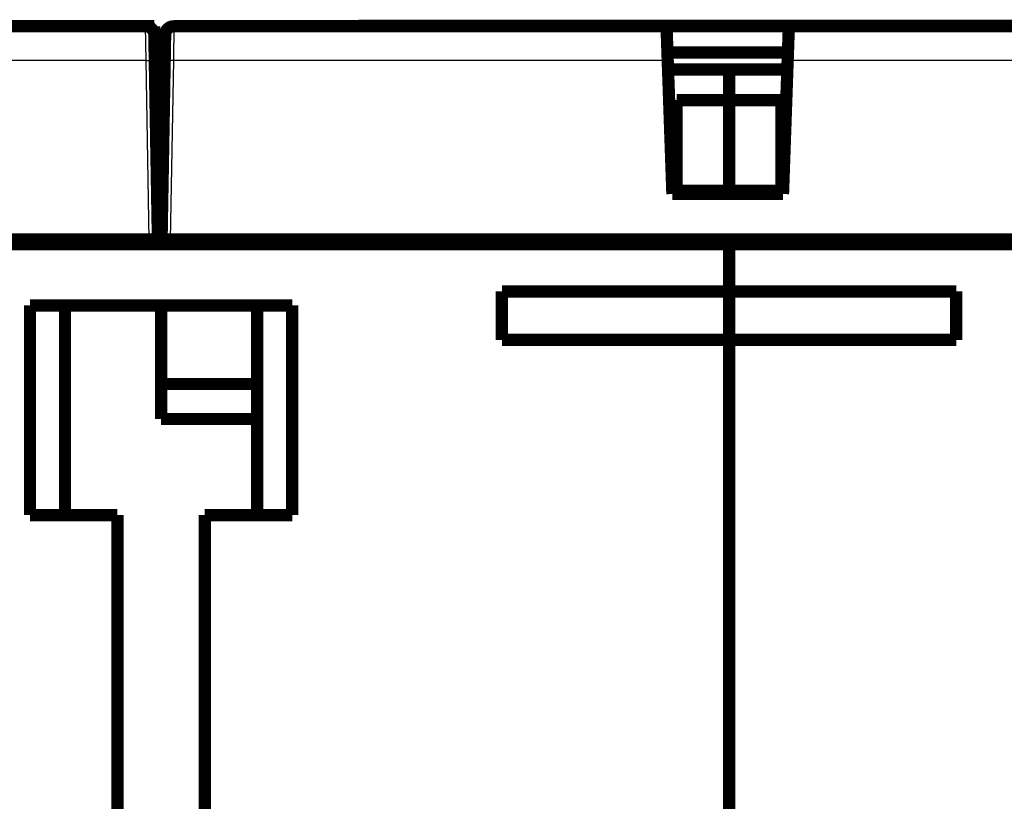
# Model space of a CAD drawing. Extents: x 54 to 1173, y 19 to 781.
# Drawn here: x 929 to 985, y 694 to 738 of the extents above; entities that cross this region are included whole.
import ezdxf

# ---------------------------------------------------------------- set-up
doc = ezdxf.new("R2010")
doc.units = 0
doc.layers.add('3', color=7, linetype='CONTINUOUS')

msp = doc.modelspace()

# ---------------------------------------------------------------- linework, layer by layer
at = {"layer": '3', "color": 3, "linetype": 'CONTINUOUS'}
for p, q in [((935.74978, 736.14977), (935.72407, 738.11486)), ((937.34319, 738.11487), (937.31742, 736.14977)), ((935.74981, 736.14979), (907.465, 736.14979)), ((935.92846, 725.91489), (935.74981, 736.14979)), ((937.31743, 736.14979), (937.13878, 725.91489)), ((965.60224, 736.14979), (937.31743, 736.14979)), ((1000.7498, 736.14979), (972.465, 736.14979))]:
    msp.add_line(p, q, dxfattribs=at)
at = {"layer": '3', "color": 40, "linetype": 'CONTINUOUS', "const_width": 0.7}
for points in [[(907.53362, 738.11489), (935.72408, 738.11489)], [(935.72408, 738.11489), (936.21543, 738.11489)], [(936.21543, 738.11489), (936.22401, 737.62361)], [(937.34316, 738.11489), (965.53362, 738.11489)], [(948.02188, 738.14187), (990.20222, 738.14187)], [(965.53362, 738.11489), (972.53362, 738.11489)], [(965.60224, 736.14979), (965.53362, 738.11489)], [(972.53362, 738.11489), (972.465, 736.14979)], [(972.53362, 738.11489), (1000.7241, 738.11489)], [(936.22401, 737.62361), (936.24973, 736.14979)], [(936.81751, 736.14979), (936.84323, 737.62361)], [(936.83784, 737.31489), (936.83788, 737.31489)], [(965.586, 736.61489), (965.58599, 736.61489)], [(965.586, 736.61489), (972.48124, 736.61489)], [(936.24973, 736.14979), (936.42838, 725.91489)], [(936.63886, 725.91489), (936.81751, 736.14979)], [(965.86886, 728.51489), (965.60224, 736.14979)], [(972.465, 736.14979), (972.19838, 728.51489)], [(965.61999, 735.64187), (969.11205, 735.64187)], [(969.11205, 735.64187), (969.11205, 733.8901)], [(972.44728, 735.64187), (969.11205, 735.64187)], [(966.11205, 733.8901), (966.11205, 728.69711)], [(969.11205, 733.8901), (966.11205, 733.8901)], [(969.11205, 733.8901), (969.11205, 728.69711)], [(969.11205, 733.8901), (972.11205, 733.8901)], [(972.11205, 728.69711), (972.11205, 733.8901)], [(936.29874, 733.34187), (936.61205, 733.34187)], [(936.76851, 733.34187), (936.61205, 733.34187)], [(936.61205, 732.37677), (936.31559, 732.37677)], [(936.61205, 732.37677), (936.75165, 732.37677)], [(972.19838, 728.51489), (965.86886, 728.51489)], [(966.11205, 728.69711), (969.11205, 728.69711)], [(969.11205, 728.69711), (969.11205, 728.51486)], [(972.11205, 728.69711), (969.11205, 728.69711)], [(872.13354, 725.91489), (935.93369, 725.91489)], [(935.93369, 725.91489), (936.43362, 725.91489)], [(936.63362, 725.91489), (937.13354, 725.91489)], [(937.13354, 725.91489), (1000.9337, 725.91489)], [(969.11205, 725.91488), (969.11205, 725.64187)], [(904.11205, 725.64187), (936.61205, 725.64187)], [(969.11205, 725.64187), (936.61205, 725.64187)], [(969.11205, 725.64187), (969.11205, 722.94158)], [(969.11205, 725.64187), (1001.612, 725.64187)], [(956.11205, 720.17059), (956.11205, 722.94158)], [(956.11205, 722.94158), (969.11205, 722.94158)], [(969.11205, 722.94187), (969.11205, 720.17059)], [(982.11205, 722.94158), (969.11205, 722.94158)], [(982.11205, 720.17059), (982.11205, 722.94158)], [(936.61205, 722.14187), (929.11205, 722.14187)], [(929.11205, 722.14187), (929.11205, 710.14187)], [(931.11205, 722.14187), (931.11205, 710.14187)], [(936.61205, 722.14187), (944.11205, 722.14187)], [(936.61205, 715.64187), (936.61205, 722.14187)], [(942.11205, 722.14187), (942.11205, 710.14187)], [(944.11205, 722.14187), (944.11205, 710.14187)], [(969.11205, 720.17059), (956.11205, 720.17059)], [(969.11205, 720.17059), (969.11205, 720.17059)], [(969.11205, 720.17059), (969.11205, 689.24187)], [(969.11205, 720.17059), (982.11205, 720.17059)], [(942.11205, 717.64187), (936.61205, 717.64187)], [(936.61205, 715.64187), (942.11205, 715.64187)], [(929.11205, 710.14187), (934.11205, 710.14187)], [(934.11205, 710.14187), (934.11205, 663.64187)], [(939.11205, 710.14187), (939.11205, 663.64187)], [(944.11205, 710.14187), (939.11205, 710.14187)]]:
    msp.add_lwpolyline(points, dxfattribs=at)
for points in [[(936.22401, 737.62361, 0.4091108), (935.72408, 738.11489)], [(937.34316, 738.11489, 0.4091108), (936.84323, 737.62361)], [(948.02188, 738.14187, 0.08219969), (947.86078, 738.1152)]]:
    msp.add_lwpolyline(points, format="xyb", dxfattribs=at)
at = {"layer": '3', "color": 3, "linetype": 'CONTINUOUS'}
for points in [[(947.95427, 738.11489), (947.95588, 738.1162, -0.00330416), (947.9575, 738.11748, -0.00335295), (947.95912, 738.11872, -0.00340701), (947.96074, 738.11994, -0.00346332), (947.96237, 738.12112, -0.00352078), (947.96401, 738.12227, -0.00357606), (947.96565, 738.12339, -0.00363345), (947.96729, 738.12448, -0.00368976), (947.96894, 738.12554, -0.00374767), (947.97059, 738.12656, -0.00380404), (947.97225, 738.12755, -0.00386186), (947.97391, 738.12851, -0.00391812), (947.97557, 738.12944, -0.0039755), (947.97724, 738.13033, -0.00403117), (947.97891, 738.13119, -0.00408767), (947.98059, 738.13202, -0.00414238), (947.98227, 738.13282, -0.00419739), (947.98396, 738.13358, -0.00425036), (947.98565, 738.13431, -0.00430374), (947.98734, 738.13501, -0.00435547), (947.98904, 738.13567, -0.00440521), (947.99074, 738.1363, -0.00445134), (947.99244, 738.1369, -0.00450206), (947.99415, 738.13746, -0.00455561), (947.99586, 738.13799, -0.00458794), (947.99758, 738.13849, -0.00460064), (947.9993, 738.13895, -0.00468045), (948.00102, 738.13938, -0.00481479), (948.00275, 738.13978, -0.00471125), (948.00447, 738.14014, -0.00442479), (948.00619, 738.14046, -0.00491723), (948.00794, 738.14076, -0.00590501), (948.00973, 738.14102, -0.00449676), (948.01142, 738.14124, -0.0015276), (948.01294, 738.14143, -0.00639036), (948.01491, 738.14159, -0.01106236), (948.01794, 738.14174, -0.00540713), (948.02192, 738.14187, -0.00285929)], [(935.74978, 736.14977), (935.7736, 736.15017, -0.00022414), (935.79774, 736.15057, -0.00021382), (935.82222, 736.15094, -0.00021265), (935.84693, 736.1513, -0.0002248), (935.87178, 736.15164, -0.00023387), (935.89665, 736.15195, -0.00024282), (935.92144, 736.15224, -0.00025286), (935.94605, 736.1525, -0.00026676), (935.97035, 736.15273, -0.00028178), (935.99424, 736.15293, -0.00029998), (936.01757, 736.15309, -0.00032091), (936.04026, 736.15322, -0.00034591), (936.06216, 736.15331, -0.0003762), (936.0832, 736.15337, -0.00041224), (936.10323, 736.15339, -0.00045575), (936.12221, 736.15337, -0.00050528), (936.14001, 736.15331, -0.00057589), (936.1566, 736.15322, -0.00066769), (936.17187, 736.15309, -0.00076281), (936.18581, 736.15293, -0.00084355), (936.19835, 736.15273, -0.00109578), (936.20953, 736.1525, -0.00159556), (936.2193, 736.15223, -0.00167618), (936.22762, 736.15195, -0.00088198), (936.23442, 736.15169, -0.00323186), (936.24017, 736.1513, -0.01140193), (936.24528, 736.15065, -0.01640174), (936.24973, 736.14977, -0.01972556)], [(937.31742, 736.14977), (937.2936, 736.15018, 0.00022405), (937.26947, 736.15057, 0.00021374), (937.24499, 736.15094, 0.00021257), (937.22028, 736.1513, 0.00022472), (937.19543, 736.15164, 0.00023378), (937.17057, 736.15195, 0.00024273), (937.14577, 736.15224, 0.00025276), (937.12117, 736.1525, 0.00026666), (937.09687, 736.15273, 0.00028167), (937.07298, 736.15293, 0.00029987), (937.04965, 736.15309, 0.00032079), (937.02697, 736.15322, 0.00034578), (937.00507, 736.15332, 0.00037606), (936.98403, 736.15337, 0.00041208), (936.964, 736.15339, 0.00045558), (936.94502, 736.15337, 0.0005051), (936.92722, 736.15332, 0.00057568), (936.91064, 736.15322, 0.00066745), (936.89537, 736.15309, 0.00076254), (936.88142, 736.15293, 0.00084326), (936.86889, 736.15273, 0.00109541), (936.85771, 736.1525, 0.00159503), (936.84794, 736.15223, 0.00167564), (936.83962, 736.15195, 0.00088171), (936.83283, 736.15169, 0.00323088), (936.82707, 736.1513, 0.01139903), (936.82196, 736.15065, 0.01639923), (936.81752, 736.14977, 0.01972498)]]:
    msp.add_lwpolyline(points, format="xyb", dxfattribs=at)

doc.saveas('drawing.dxf')
